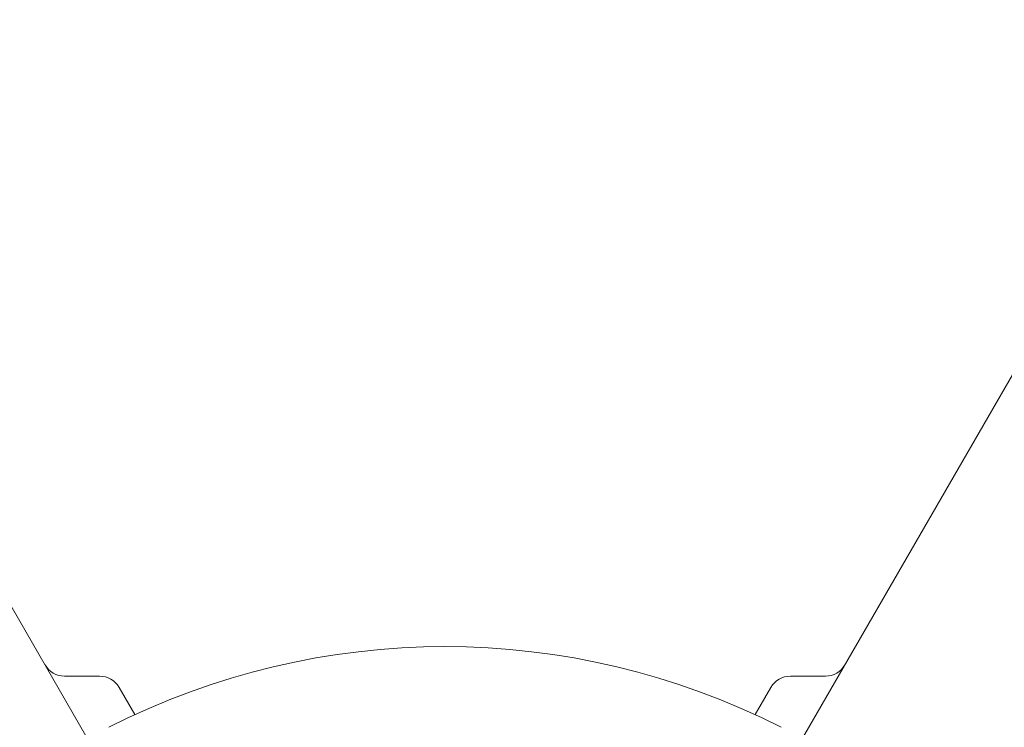
# Model space of a CAD drawing. Units: millimetres. Extents: x -4982 to 5127, y -4982 to 4982.
# Drawn here: x 485 to 615, y -1932 to -1838 of the extents above; entities that cross this region are included whole.
import ezdxf

# ---------------------------------------------------------------- set-up
doc = ezdxf.new("R2010")
doc.units = ezdxf.units.MM
doc.header["$LTSCALE"] = 20
doc.layers.add('2d', color=230, linetype='Continuous')

msp = doc.modelspace()

# ---------------------------------------------------------------- linework, layer by layer
at = {"layer": '2d', "lineweight": 0}
for p, q in [((516.25, -1972.17), (30.1, -1130.13)), ((1051.9, -1130.13), (565.75, -1972.17)), ((490.71, -1924.94), (495.33, -1924.94)), ((586.67, -1924.94), (591.29, -1924.94)), ((497.93, -1926.44), (500, -1930.03)), ((582, -1930.03), (584.07, -1926.44))]:
    msp.add_line(p, q, dxfattribs=at)
for centre, radius, start, end in [((541, -2019.04), 98, 63.017, 116.983), ((490.71, -1921.94), 3, 210, 270), ((591.29, -1921.94), 3, 270, 330), ((495.33, -1927.94), 3, 30, 90), ((586.67, -1927.94), 3, 90, 150)]:
    msp.add_arc(centre, radius, start, end, dxfattribs=at)

doc.saveas('drawing.dxf')
